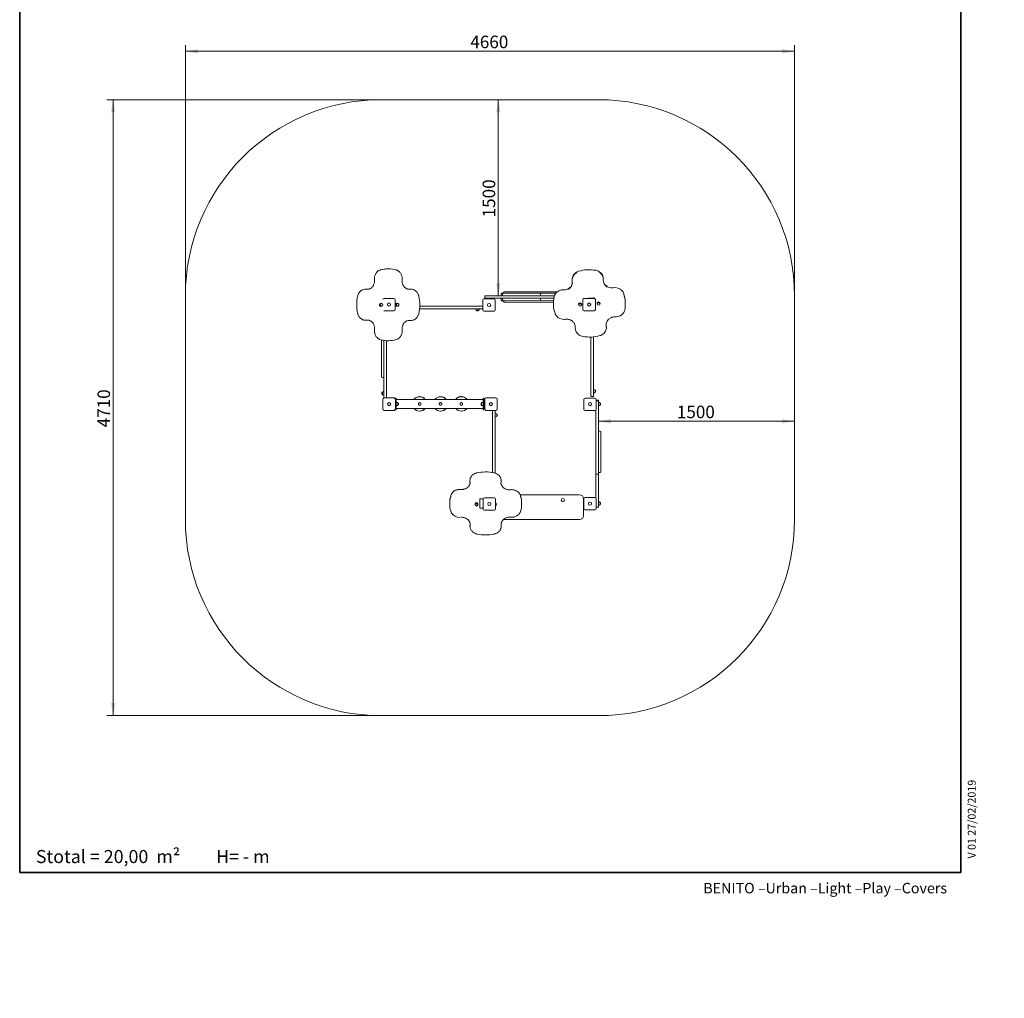
# Model space of a CAD drawing. Units: millimetres. Extents: x 569 to 5949, y -400 to 8201.
# Drawn here: x 569 to 5949, y -400 to 4948 of the extents above; entities that cross this region are included whole.
import ezdxf
from ezdxf.entities.mleader import LeaderData, LeaderLine
from ezdxf.enums import TextEntityAlignment as Align
from ezdxf.lldxf.tags import DXFTag
from ezdxf.math import Vec2, Vec3

# ---------------------------------------------------------------- set-up
doc = ezdxf.new("R2010")
doc.units = ezdxf.units.MM
doc.header["$LTSCALE"] = 28.571429
for name, color, linetype in [('485_LABIRINTO_BA', 7, 'Continuous'), ('Default', 7, 'Continuous'), ('DV3_Default', 7, 'Continuous'), ('Predeterminado', 7, 'Continuous')]:
    doc.layers.add(name, color=color, linetype=linetype)
doc.styles.add('SEACAD_Arial', font='arial.ttf')
tags = doc.linetypes.add('HIDDEN2', pattern=[4.7625, 3.175, -1.5875]).pattern_tags.tags
tags[6:7] = [DXFTag(74, 4), DXFTag(75, 0), DXFTag(340, '0'), DXFTag(46, 0.0), DXFTag(50, 0.0), DXFTag(44, 0.0), DXFTag(45, 0.0)]
tags[4:5] = [DXFTag(74, 4), DXFTag(75, 0), DXFTag(340, '0'), DXFTag(46, 0.0), DXFTag(50, 0.0), DXFTag(44, 0.0), DXFTag(45, 0.0)]
doc.dimstyles.new('ISO', dxfattribs={"dimtxt": 68.571429, "dimasz": 68.571429, "dimexe": 34.285714, "dimexo": 0, "dimgap": 17.142857, "dimtad": 1, "dimdec": 0, "dimlfac": 1.4, "dimrnd": 10, "dimtxsty": 'SEACAD_Arial', "dimblk1": '_SE_FILLED', "dimblk2": '_SE_FILLED', "dimsah": 1, "dimcen": 34.285714, "dimadec": 0, "dimazin": 0, "dimtfac": 0.5, "dimtdec": 4, "dimtmove": 0, "dimatfit": 3, "dimfxl": 1, "dimarcsym": 0})

# ---------------------------------------------------------------- blocks, each defined once
blk = doc.blocks.new('_BLANK')
blk = doc.blocks.new('SE2')
at = {"layer": '485_LABIRINTO_BA', "color": 7, "linetype": 'Continuous', "lineweight": 18}
for p, q in [((2584.7, 3586.6), (2581.5, 3586.6)), ((3588.1, 3531.5), (3588, 3529.1)), ((3758.1, 3527.7), (3758.2, 3530.1)), ((2461.6, 3475.3), (2458.4, 3475.3)), ((2466.9, 3475), (2461.6, 3475.3)), ((2699.4, 3475.4), (2704.5, 3475.7)), ((2707.7, 3475.7), (2702.6, 3475.4)), ((2707.7, 3475.7), (2704.5, 3475.7)), ((3200, 3449.5), (3200, 3439.5)), ((3203.6, 3453.1), (3204, 3453.1)), ((3204, 3453.1), (3204.1, 3453.1)), ((3204.1, 3453.1), (3211.3, 3453.1)), ((3207.8, 3449.5), (3207.8, 3439.5)), ((3261.6, 3453.1), (3211.3, 3453.1)), ((3213.6, 3458), (3213.6, 3453.1)), ((3218.5, 3461.6), (3217.2, 3461.6)), ((3218.5, 3461.6), (3504.5, 3460.2)), ((3218.5, 3461.6), (3218.5, 3461.6)), ((3261.6, 3453.1), (3268.7, 3453.1)), ((3268.7, 3453.1), (3314.3, 3453.1)), ((3314.3, 3453.1), (3319.8, 3453.1)), ((3319.8, 3453.1), (3414.6, 3453.1)), ((3414.6, 3453.1), (3498, 3453.1)), ((3414.6, 3453.1), (3414.6, 3449.5)), ((3414.6, 3439.5), (3414.6, 3449.5)), ((3543.8, 3472), (3541.1, 3472)), ((2548, 3397.7), (2544.1, 3398.6)), ((2613.9, 3425.3), (2560.4, 3425.3)), ((2621.1, 3364.6), (2621.1, 3418.2)), ((2635.4, 3397.7), (2631.5, 3398.6)), ((3100.3, 3415.7), (3100.3, 3362.1)), ((3161, 3422.8), (3107.5, 3422.8)), ((3111.1, 3436.6), (3111.1, 3436.6)), ((3111.1, 3436.6), (3111.1, 3436)), ((3111.1, 3436), (3111.1, 3428.8)), ((3111.1, 3428.8), (3111.1, 3428.8)), ((3114, 3439.5), (3121, 3439.5)), ((3114, 3425.9), (3114, 3425.9)), ((3114, 3425.9), (3121, 3425.9)), ((3121, 3439.5), (3124.4, 3439.5)), ((3121, 3425.9), (3124.4, 3425.9)), ((3124.4, 3439.5), (3490.6, 3439.5)), ((3124.4, 3425.9), (3487.7, 3425.9)), ((3168.2, 3362.1), (3168.2, 3415.7)), ((3200, 3425.9), (3200, 3415.9)), ((3204, 3412.3), (3203.6, 3412.3)), ((3204, 3412.3), (3204.1, 3412.3)), ((3204.1, 3412.3), (3211.3, 3412.3)), ((3207.8, 3425.9), (3207.8, 3415.9)), ((3211.3, 3412.3), (3261.6, 3412.3)), ((3213.4, 3412.3), (3213.4, 3408)), ((3485.7, 3403.1), (3216.9, 3404.4)), ((3485.7, 3403.1), (3218.2, 3404.4)), ((3261.6, 3412.3), (3268.7, 3412.3)), ((3268.7, 3412.3), (3314.3, 3412.3)), ((3314.3, 3412.3), (3319.8, 3412.3)), ((3319.8, 3412.3), (3414.6, 3412.3)), ((3414.6, 3415.9), (3414.6, 3425.9)), ((3414.6, 3415.9), (3414.6, 3412.3)), ((3414.6, 3412.3), (3486.1, 3412.3)), ((3485.9, 3408.8), (3485.8, 3406.4)), ((3623.2, 3391.1), (3623.8, 3388.4)), ((3638.7, 3387.6), (3639.7, 3390.3)), ((3646.9, 3418.3), (3646.9, 3364.7)), ((3707.6, 3425.4), (3654, 3425.4)), ((3665.7, 3425.4), (3708.6, 3427.4)), ((3676.4, 3425.9), (3704.4, 3425.9)), ((3704.4, 3425.9), (3708.2, 3425.9)), ((3712.4, 3424.5), (3712.5, 3423.5)), ((3714.7, 3364.7), (3714.7, 3418.3)), ((3723.9, 3395.8), (3724.6, 3393.1)), ((3739.5, 3392.3), (3740.4, 3395)), ((2544.1, 3381.7), (2548, 3382.5)), ((2560.4, 3357.5), (2613.9, 3357.5)), ((2631.5, 3381.7), (2635.4, 3382.5)), ((2754.2, 3368.9), (2781.8, 3368.9)), ((2755.1, 3382.4), (2781.8, 3382.4)), ((2781.8, 3382.4), (2939.5, 3382.4)), ((2781.8, 3368.9), (2939.5, 3368.9)), ((2939.5, 3382.4), (3092.8, 3382.4)), ((2939.5, 3368.9), (3092.8, 3368.9)), ((3062.8, 3368.9), (3063.6, 3360.9)), ((3078.4, 3360.3), (3064.3, 3360.3)), ((3078.4, 3360.3), (3064.3, 3360.3)), ((3064.3, 3360.3), (3064.3, 3359.9)), ((3078.4, 3360.3), (3064.3, 3360.3)), ((3078.4, 3360.3), (3064.3, 3360.3)), ((3078.4, 3359.9), (3078.4, 3360.3)), ((3079.1, 3360.9), (3079.9, 3368.9)), ((3092.8, 3382.4), (3096.4, 3382.4)), ((3092.8, 3368.9), (3096.4, 3368.9)), ((3099.8, 3378.9), (3099.9, 3378.9)), ((3099.9, 3372.4), (3099.8, 3372.4)), ((3099.9, 3372.4), (3099.9, 3378.9)), ((3107.5, 3355), (3161, 3355)), ((3654, 3357.6), (3707.6, 3357.6)), ((3714.7, 3386.9), (3715.7, 3371.4)), ((3715.7, 3371.4), (3715.7, 3371.2)), ((3878.2, 3386.6), (3878.3, 3389)), ((2458.2, 3305.7), (2461.5, 3305.7)), ((2467.8, 3306.4), (2473, 3306.8)), ((2472.4, 3306.5), (2469.3, 3306.5)), ((2696.6, 3304.7), (2699.5, 3304.5)), ((2704.4, 3304.2), (2707.6, 3304.2)), ((3822.6, 3324.1), (3828.8, 3324.1)), ((3604.8, 3267.9), (3604.7, 3265.5)), ((3775.2, 3263.7), (3775.3, 3266.1)), ((2546.1, 2995.9), (2546.1, 3198)), ((2559.7, 3104.5), (2559.7, 3195.3)), ((2573.2, 3104.5), (2573.2, 3193.9)), ((2581.5, 3193.7), (2584.7, 3193.7)), ((3690.8, 3206.9), (3690.8, 3213.8)), ((3690.8, 3049.2), (3690.8, 3206.9)), ((3704.4, 3206.9), (3704.4, 3214.7)), ((3704.4, 3049.2), (3704.4, 3206.9)), ((2559.7, 3088.2), (2559.7, 3104.5)), ((2559.7, 2880.8), (2559.7, 3088.2)), ((2573.2, 3088.2), (2573.2, 3104.5)), ((2573.2, 2881), (2573.2, 3088.2)), ((3690.8, 2895.9), (3690.8, 3049.2)), ((3704.4, 2895.9), (3704.4, 3049.2)), ((2549.7, 2992.4), (2556.1, 2992.4)), ((2551.1, 2912.5), (2551.1, 2899.7)), ((2559.7, 2914.7), (2552.4, 2913.9)), ((3712.4, 2925.1), (3704.4, 2925.9)), ((3704.4, 2908.8), (3712.4, 2909.6)), ((3713, 2924.4), (3713, 2910.3)), ((3713, 2924.4), (3713, 2910.3)), ((3713.4, 2924.4), (3713, 2924.4)), ((3713, 2924.4), (3713, 2910.3)), ((3713, 2924.4), (3713, 2910.3)), ((3713, 2910.3), (3713.4, 2910.3)), ((2552.4, 2898.3), (2559.7, 2897.5)), ((2554.1, 2873.8), (2554.1, 2820.3)), ((2614.8, 2881), (2561.3, 2881)), ((2622, 2820.3), (2622, 2873.8)), ((2622.9, 2816.4), (2622.9, 2879.6)), ((2622.9, 2879.6), (2627.2, 2879.6)), ((2627.2, 2879.6), (2627.2, 2816.4)), ((2627.2, 2873), (3101.5, 2873)), ((2634.5, 2855.8), (2627.2, 2856.6)), ((2635.7, 2841.6), (2635.7, 2854.4)), ((3092.9, 2854), (3092.9, 2841.2)), ((3101.5, 2856.2), (3094.2, 2855.4)), ((3101.5, 2816.4), (3101.5, 2879.6)), ((3101.5, 2879.6), (3105.7, 2879.6)), ((3105.7, 2879.6), (3105.7, 2816.4)), ((3110, 2873.9), (3110, 2820.3)), ((3170.7, 2881), (3117.1, 2881)), ((3177.8, 2820.3), (3177.8, 2873.9)), ((3651.5, 2873.5), (3651.5, 2819.9)), ((3712.2, 2880.6), (3658.7, 2880.6)), ((3690.8, 2892.3), (3690.8, 2895.9)), ((3700.8, 2888.8), (3694.4, 2888.8)), ((3704.4, 2892.3), (3704.4, 2895.9)), ((3719.4, 2819.9), (3719.4, 2873.5)), ((3728.7, 2869), (3720.9, 2869)), ((3720.9, 2865.5), (3728.7, 2865.5)), ((3731.6, 2865.4), (3731.6, 2866.2)), ((3731.6, 2464.5), (3731.6, 2865.4)), ((3738.9, 2855.4), (3731.6, 2856.2)), ((3740.2, 2841.2), (3740.2, 2854)), ((2561.3, 2813.1), (2614.8, 2813.1)), ((2627.2, 2816.4), (2622.9, 2816.4)), ((2627.2, 2839.4), (2634.5, 2840.2)), ((3101.5, 2823), (2627.2, 2823)), ((3094.2, 2839.8), (3101.5, 2839)), ((3105.7, 2816.4), (3101.5, 2816.4)), ((3117.1, 2813.1), (3170.7, 2813.1)), ((3153.6, 2808.3), (3153.6, 2811.9)), ((3153.6, 2655), (3153.6, 2808.3)), ((3167.1, 2808.3), (3167.1, 2811.9)), ((3167.1, 2655), (3167.1, 2808.3)), ((3658.7, 2812.8), (3712.2, 2812.8)), ((3718, 2815.7), (3718, 2464.5)), ((3731.6, 2839), (3738.9, 2839.8)), ((3175.1, 2794.6), (3167.1, 2795.5)), ((3167.1, 2778.3), (3175.1, 2779.2)), ((3175.7, 2793.9), (3175.7, 2779.9)), ((3175.7, 2793.9), (3175.7, 2779.9)), ((3176.1, 2793.9), (3175.7, 2793.9)), ((3175.7, 2793.9), (3175.7, 2779.9)), ((3175.7, 2793.9), (3175.7, 2779.9)), ((3175.7, 2779.9), (3176.1, 2779.9)), ((3741.6, 2699), (3735.2, 2699)), ((3745.2, 2693.8), (3745.2, 2695.4)), ((3745.2, 2629.5), (3745.2, 2693.8)), ((3153.6, 2497.4), (3153.6, 2655)), ((3167.1, 2497.4), (3167.1, 2655)), ((3745.2, 2625.1), (3745.2, 2629.5)), ((3745.2, 2598.8), (3745.2, 2625.1)), ((3745.2, 2594.7), (3745.2, 2598.8)), ((3745.2, 2553.4), (3745.2, 2594.7)), ((3745.2, 2548.1), (3745.2, 2553.4)), ((3745.2, 2480.2), (3745.2, 2548.1)), ((3153.6, 2473.4), (3153.6, 2497.4)), ((3167.1, 2470.3), (3167.1, 2497.4)), ((3745.2, 2478), (3745.2, 2480.2)), ((3029.4, 2429), (3029.4, 2425.8)), ((3199.8, 2426.1), (3199.8, 2429.3)), ((3718, 2464.5), (3718, 2452.4)), ((3718, 2334.2), (3718, 2452.4)), ((3728.7, 2464), (3720.9, 2464)), ((3731.6, 2452.4), (3731.6, 2464.5)), ((3731.6, 2452.9), (3731.6, 2452.4)), ((3731.6, 2286.9), (3731.6, 2452.4)), ((3735.2, 2474.4), (3741.6, 2474.4)), ((3083.2, 2327.6), (3083.2, 2278.1)), ((3086.8, 2330.2), (3102, 2330.2)), ((3101.8, 2328.7), (3101.8, 2275.1)), ((3162.5, 2335.8), (3108.9, 2335.8)), ((3169.7, 2275.1), (3169.7, 2328.7)), ((3628.9, 2351.7), (3304.2, 2351.7)), ((3650.4, 2237.5), (3650.4, 2330.3)), ((3651.5, 2330.1), (3651.5, 2276.5)), ((3712.2, 2337.2), (3658.6, 2337.2)), ((3719.4, 2276.5), (3719.4, 2330.1)), ((2918.9, 2306.1), (2918.9, 2302.9)), ((3056.5, 2299.7), (3057.3, 2295.9)), ((3072.5, 2295.9), (3073.3, 2299.7)), ((3101.8, 2278.7), (3086.8, 2278.7)), ((3108.9, 2267.9), (3162.5, 2267.9)), ((3173.4, 2295.9), (3174.3, 2299.7)), ((3311.8, 2302.9), (3311.8, 2306.1)), ((3658.6, 2269.4), (3712.2, 2269.4)), ((3720.9, 2283.3), (3728.7, 2283.3)), ((3738.9, 2312.6), (3731.6, 2313.3)), ((3731.6, 2296.2), (3738.9, 2296.9)), ((3731.6, 2286.2), (3731.6, 2286.9)), ((3740.2, 2298.4), (3740.2, 2311.1)), ((3211.5, 2216), (3628.9, 2216)), ((3029.8, 2183.1), (3029.8, 2179.8)), ((3200.6, 2179.8), (3200.6, 2183))]:
    blk.add_line(p, q, dxfattribs=at)
for centre in [(2587.2, 3391.4), (3134.2, 3388.9), (3680.8, 3391.5), (2588, 2847), (3143.9, 2847.1), (3685.5, 2846.7), (3537.2, 2323.1), (3135.7, 2301.9), (3685.4, 2303.3)]:
    blk.add_circle(centre, 8.57, dxfattribs=at)
for centre, radius, start, end in [((3633.6, 3535.5), 39.6, 105.3057, 117.5664), ((3680.7, 3371.5), 210.2, 80.0004, 105.9068), ((3709, 3529.8), 49.4, 56.6281, 80.468), ((2457.9, 3441.9), 33.5, 89.1734, 108.8529), ((2470.8, 3498.1), 23.5, 260.7567, 276.1933), ((2698, 3504.2), 29.2, 254.4444, 278.7995), ((2708.3, 3442.7), 33, 70.1408, 90.9807), ((3203.6, 3449.5), 3.57, 90, 180), ((3211.3, 3449.5), 3.57, 90, 180), ((3217.2, 3458), 3.57, 90, 179.7368), ((3530.1, 3426.6), 41.7, 148.3367, 168.5988), ((3537.5, 3422.1), 50.3, 85.8303, 148.3789), ((3544, 3553.3), 81.1, 268.2865, 271.6816), ((3544.3, 3519.4), 47.2, 272.4839, 295.2543), ((3804.2, 3530.4), 47.7, 238.8825, 273.0818), ((3805.7, 3519.5), 36.7, 271.7898, 281.2769), ((3821.9, 3432.4), 51.9, 43.181, 100.5729), ((3828.4, 3437.5), 43.7, 17.8004, 44.079), ((2636.3, 3390.1), 225.4, 167.9417, 191.799), ((2560.4, 3418.2), 7.14, 90, 180), ((2613.9, 3418.2), 7.14, 0, 90), ((2633.4, 3390.4), 7.55, 358.035, 47.2885), ((2529.9, 3390.1), 225.4, 347.6792, 12.1901), ((3107.5, 3415.7), 7.14, 90, 180), ((3114, 3436.6), 2.86, 90.0012, 179.9974), ((3114, 3436.6), 2.86, 90.0007, 180.0019), ((3114, 3428.8), 2.86, 180, 269.9987), ((3114, 3428.8), 2.86, 180.0016, 269.9988), ((3161, 3415.7), 7.14, 0, 90), ((3203.6, 3415.9), 3.57, 180, 270), ((3211.3, 3415.9), 3.57, 180, 270), ((3217, 3408), 3.57, 179.7368, 269.7259), ((3654, 3418.3), 7.14, 90, 180), ((3707.6, 3418.3), 7.14, 0, 90), ((3708.2, 3428.8), 2.86, 270, 322.6718), ((2560.4, 3364.6), 7.14, 264.3904, 270), ((2613.9, 3364.6), 7.14, 270, 360), ((3064.3, 3361), 0.714, 186, 270), ((3065, 3359.9), 0.714, 180, 227.567), ((3071.4, 3366.8), 10.1, 227.567, 270), ((3071.4, 3366.8), 10.1, 270, 312.433), ((3077.7, 3359.9), 0.714, 312.433, 0), ((3078.4, 3361), 0.714, 270, 354), ((3096.4, 3378.9), 3.57, 45.0896, 90.0007), ((3096.4, 3372.4), 3.57, 269.9993, 314.9104), ((3096.7, 3379.2), 3.12, 354.3298, 47.4915), ((3096.7, 3372.1), 3.12, 312.5085, 5.6702), ((3107.5, 3362.1), 7.14, 180, 270), ((3161, 3362.1), 7.14, 270, 360), ((3533.8, 3355.9), 41.2, 197.9601, 219.1974), ((3654, 3364.7), 7.14, 180, 270), ((3707.6, 3364.7), 7.14, 270, 360), ((3827, 3373.7), 49.9, 271.9506, 323.1707), ((3833.2, 3369.7), 42.6, 322.3976, 348.8384), ((2458.4, 3340.1), 34.4, 256.3075, 271.2648), ((2469.7, 3278), 28.5, 68.9743, 91.1692), ((2697.8, 3274.9), 29.9, 89.131, 113.8207), ((2707.5, 3338.8), 34.6, 261.2341, 284.7448), ((3542.2, 3361.4), 51.3, 218.0275, 273.1864), ((3545.7, 3336.5), 26.2, 268.7019, 281.4952), ((3566.8, 3268.8), 38.1, 355.9926, 26.9811), ((3819.3, 3275.6), 48.4, 85.9979, 115.367), ((2550.4, 3233.4), 35.4, 237.6195, 255.0119), ((2616.4, 3235.6), 37.3, 285.998, 302.8275), ((3653.6, 3264.9), 48.5, 236.4103, 260.209), ((3683.4, 3423.9), 210.2, 259.584, 285.6234), ((3725.9, 3271.1), 51.6, 285.821, 297.6348), ((2549.7, 2995.9), 3.57, 180, 270), ((2556.1, 2995.9), 3.57, 270, 0), ((2555, 2906.1), 7.49, 121.5536, 180), ((2555, 2906.1), 7.49, 180, 238.4464), ((2552.5, 2912.5), 1.43, 96, 180), ((3712.3, 2924.4), 0.714, 0, 84), ((3712.3, 2910.3), 0.714, 276, 0), ((3713.4, 2923.6), 0.714, 42.433, 90), ((3713.4, 2911), 0.714, 270, 317.567), ((3706.5, 2917.3), 10.1, 317.567, 42.433), ((2552.5, 2899.7), 1.43, 180, 264), ((2561.3, 2873.8), 7.14, 90, 180), ((2614.8, 2873.8), 7.14, 0, 90), ((2634.3, 2854.4), 1.43, 0, 84), ((2631.8, 2848), 7.49, 301.5536, 58.4464), ((2753.8, 2849), 39.3, 41.0262, 142.4428), ((2753.5, 2848), 39.3, 39.5846, 140.4154), ((2754.7, 2848), 39.3, 39.4257, 94.7699), ((2868.6, 2848.3), 39.3, 38.8736, 141.1264), ((2869.5, 2848.4), 39.3, 38.7818, 93.9355), ((2869.5, 2848.4), 39.3, 38.7818, 90.0422), ((2982.2, 2849.1), 39.3, 53.9029, 142.5395), ((2982.4, 2848.3), 39.3, 38.8736, 141.1264), ((2983.3, 2848.3), 39.3, 38.8736, 90), ((3096.8, 2847.6), 7.49, 121.5536, 238.4464), ((3094.3, 2854), 1.43, 96, 180), ((3117.1, 2873.9), 7.14, 90, 180), ((3170.7, 2873.9), 7.14, 0, 90), ((3658.7, 2873.5), 7.14, 90, 180), ((3694.4, 2892.3), 3.57, 179.9993, 270.0007), ((3700.8, 2892.3), 3.57, 269.9993, 0.0007), ((3712.2, 2873.5), 7.14, 0, 90), ((3720.9, 2866.2), 2.86, 90, 121.6419), ((3720.6, 2733.2), 132.3, 89.8841, 90.5418), ((3728.7, 2866.2), 2.86, 0, 90), ((3729, 2731.1), 134.4, 88.8879, 90.1061), ((3738.7, 2854), 1.43, 0, 84), ((3736.2, 2847.6), 7.49, 0, 58.4464), ((2561.3, 2820.3), 7.14, 180, 270), ((2614.8, 2820.3), 7.14, 270, 360), ((2634.3, 2841.6), 1.43, 276, 360), ((2753.5, 2848), 39.3, 219.4579, 320.5421), ((2754.7, 2848), 39.3, 272.9487, 320.3832), ((2868.6, 2848.3), 39.3, 220.1749, 319.8251), ((2869.5, 2848.4), 39.3, 272.4461, 319.7315), ((2869.5, 2848.4), 39.3, 272.7007, 319.7315), ((2982.4, 2848.3), 39.3, 220.1749, 319.8251), ((2983.3, 2848.3), 39.3, 270, 319.8251), ((3094.3, 2841.2), 1.43, 180, 264), ((3117.1, 2820.3), 7.14, 180, 270), ((3157.1, 2811.9), 3.57, 159.2593, 180.0007), ((3163.6, 2811.9), 3.57, 359.9993, 20.7407), ((3170.7, 2820.3), 7.14, 270, 360), ((3658.7, 2819.9), 7.14, 180, 270), ((3712.2, 2819.9), 7.14, 270, 360), ((3738.7, 2841.2), 1.43, 276, 360), ((3736.2, 2847.6), 7.49, 301.5536, 0), ((3175, 2793.9), 0.714, 0, 84), ((3175, 2779.9), 0.714, 276, 0), ((3176.1, 2793.2), 0.714, 42.433, 90), ((3176.1, 2780.6), 0.714, 270, 317.567), ((3169.2, 2786.9), 10.1, 317.567, 42.433), ((3735.2, 2695.4), 3.57, 90, 180), ((3741.6, 2695.4), 3.57, 0, 90), ((3115.4, 2251.2), 225.4, 78.2, 102.3206), ((3735.2, 2478), 3.57, 180, 270), ((3741.6, 2478), 3.57, 270, 0), ((3000.9, 2419.7), 29.2, 344.1359, 3.6695), ((3065.1, 2428.9), 35.7, 165.9686, 181.7874), ((3163.3, 2429.3), 36.5, 355.2572, 19.7025), ((2984.2, 2433.3), 52.8, 259.3223, 270.0328), ((3245.2, 2424.4), 45.5, 269.8161, 277.5289), ((2954.5, 2340.3), 30.5, 146.7809, 165.3831), ((3108.9, 2328.7), 7.14, 90, 180), ((3162.5, 2328.7), 7.14, 0, 90), ((3628.9, 2330.3), 21.4, 0, 90), ((3658.6, 2330.1), 7.14, 90, 180), ((3712.2, 2330.1), 7.14, 0, 90), ((2960.7, 2271.5), 37.3, 195.82, 212.6885), ((3108.9, 2275.1), 7.14, 180, 270), ((3162.5, 2275.1), 7.14, 270, 360), ((3658.6, 2276.5), 7.14, 180, 270), ((3712.2, 2276.5), 7.14, 270, 360), ((3720.9, 2286.2), 2.86, 237.7944, 270), ((3728.7, 2286.2), 2.86, 270, 360), ((3738.7, 2311.1), 1.43, 0, 84), ((3738.7, 2298.4), 1.43, 276, 360), ((3736.2, 2304.7), 7.49, 0, 58.4464), ((3736.2, 2304.7), 7.49, 301.5536, 0), ((2972.1, 2279.3), 51.1, 213.2504, 271.4131), ((3257.7, 2285.8), 57.2, 263.6904, 269.767), ((3628.9, 2237.5), 21.4, 270, 360), ((3063.9, 2179.9), 34.1, 171.3817, 194.6867), ((3164.3, 2179.8), 36.2, 340.9004, 8.5513), ((3229.1, 2189.8), 29.3, 164.7508, 189.1026), ((3115.4, 2357.7), 225.4, 257.8101, 282.0592)]:
    blk.add_arc(centre, radius, start, end, dxfattribs=at)
for centre, major_axis, ratio, start_param, end_param in [((2581.5, 3390.1), (0, -196.4), 0.866025, 3.141593, 3.384275), ((2584.7, 3390.1), (0, -196.4), 0.866025, 2.896278, 3.384275), ((3637.9, 3526.6), (49.9, -2.5), 0.929232, 2.133357, 3.359213), ((3638.1, 3529), (49.9, -2.5), 0.929232, 2.094886, 3.141593), ((3708.3, 3532.6), (-49.9, 2.5), 0.929232, 3.141593, 4.162861), ((3708.2, 3530.2), (-49.9, 2.5), 0.929232, 3.114445, 4.156938), ((3543.5, 3512.1), (-45.7, 2.3), 0.929232, 2.080074, 3.359213), ((3543.7, 3514.5), (-45.7, 2.3), 0.929232, 2.080074, 3.113687), ((3804, 3523), (46, -2.3), 0.929232, 3.114445, 4.188131), ((3804.1, 3525.3), (46, -2.3), 0.929232, 3.169317, 4.188131), ((2471.8, 3520.6), (0, 45.9), 0.866025, 3.141593, 3.182265), ((2694.7, 3520.9), (0, 45.9), 0.866025, 3.141593, 3.259477), ((2698, 3520.9), (0, 45.9), 0.866025, 3.141593, 3.259477), ((3682, 3396.5), (-196.2, 9.9), 0.929232, 3.003345, 3.483486), ((3682.1, 3398.9), (-196.2, 9.9), 0.929232, 3.141593, 3.483486), ((2542.8, 3390.1), (0, -8.57), 0.866025, 2.958526, 6.283185), ((2630.2, 3390.1), (0, 8.57), 0.866025, 0, 3.324659), ((2634.2, 3390.1), (0, 7.74), 0.866025, 0, 4.808036), ((2630.2, 3390.1), (0, 8.57), 0.866025, 6.100119, 6.283185), ((2634.2, 3390.1), (0, 7.74), 0.866025, 5.578008, 6.283185), ((3682, 3396.5), (196.2, -9.9), 0.929232, 2.998078, 3.491342), ((3682.1, 3398.9), (196.2, -9.9), 0.929232, 2.998078, 3.141593), ((3631.5, 3392.8), (8.56, -0.43), 0.929232, 0, 3.409095), ((3631.5, 3392.8), (8.56, -0.43), 0.929232, 6.015683, 6.283185), ((3732.3, 3397.5), (8.56, -0.43), 0.929232, 0, 3.409095), ((3732.3, 3397.5), (8.56, -0.43), 0.929232, 6.015683, 6.283185), ((2542.8, 3390.1), (0, -8.57), 0.866025, 0, 0.183067), ((3712.1, 3371.3), (-3.57, 0.18), 0.929232, 3.141593, 3.246027), ((2461.5, 3355.7), (0, 50), 0.866025, 2.867352, 3.273175), ((2472.4, 3260.4), (0, 46.1), 0.866025, 6.001165, 6.283185), ((2704.4, 3354.2), (0, 50), 0.866025, 3.028407, 3.141595), ((2707.6, 3354.2), (0, 50), 0.866025, 3.028407, 3.141593), ((3819.7, 3281.5), (45.9, -2.3), 0.929232, 2.091317, 3.368552), ((3819.8, 3283.9), (45.9, -2.3), 0.929232, 3.169416, 3.368552), ((3654.7, 3263), (49.9, -2.5), 0.929232, 3.128143, 4.163633), ((3559, 3269), (-45.8, 2.3), 0.929232, 3.128143, 3.141593), ((3725.3, 3266.2), (-49.9, 2.5), 0.929232, 2.134124, 3.368552), ((3725.4, 3268.6), (-49.9, 2.5), 0.929232, 3.141594, 3.368552), ((2581.5, 3390.1), (0, 196.4), 0.866025, 2.904134, 3.141593), ((2584.7, 3390.1), (0, 196.4), 0.866025, 2.904134, 3.389542), ((3079.4, 2425.8), (50, 0), 0.866025, 2.873585, 3.254778), ((3149.8, 2429.3), (-50, 0), 0.866025, 3.141593, 3.422988), ((3149.8, 2426.1), (-50, 0), 0.866025, 3.01001, 3.322976), ((2984.2, 2416.4), (-45.8, 0), 0.866025, 2.934598, 3.254778), ((3245.1, 2415.2), (46.1, 0), 0.866025, 3.01001, 3.37707), ((3245.1, 2418.4), (46.1, 0), 0.866025, 3.181861, 3.37707), ((3115.4, 2302.9), (196.4, 0), 0.866025, 2.893644, 3.386907), ((3115.4, 2306.1), (196.4, 0), 0.866025, 2.893644, 3.141593), ((3115.4, 2302.9), (-196.4, 0), 0.866025, 2.89891, 3.379051), ((3115.4, 2306.1), (-196.4, 0), 0.866025, 3.141593, 3.379051), ((3064.9, 2301.1), (-8.57, 0), 0.866025, 2.958526, 6.283185), ((3064.9, 2301.1), (-8.57, 0), 0.866025, 0, 0.183067), ((3165.8, 2301.1), (-8.57, 0), 0.866025, 2.958526, 4.250809), ((3165.8, 2297.1), (-7.74, 0), 0.866025, 2.08673, 4.196456), ((3165.8, 2296.8), (7.03, 0), 0.866025, 0, 0.996532), ((3165.8, 2296.8), (7.03, 0), 0.866025, 5.286654, 6.283185), ((3079.8, 2183.1), (50, 0), 0.866025, 3.023709, 3.141593), ((3079.8, 2179.8), (50, 0), 0.866025, 3.023709, 3.141593), ((2984.6, 2189.6), (-45.9, 0), 0.866025, 3.023709, 3.232736), ((2984.6, 2192.8), (-45.9, 0), 0.866025, 3.023709, 3.101127), ((3245.8, 2193.1), (45.9, 0), 0.866025, 3.141593, 3.264118), ((3245.8, 2189.9), (45.9, 0), 0.866025, 3.141593, 3.264118), ((3150.6, 2183), (-50, 0), 0.866025, 3.141594, 3.264118), ((3150.6, 2179.8), (-50, 0), 0.866025, 3.141593, 3.264118)]:
    blk.add_ellipse(centre, major_axis=major_axis, ratio=ratio, start_param=start_param, end_param=end_param, dxfattribs=at)
for centre, major_axis, ratio in [((2546.8, 3390.1), (0, 7.74), 0.866025), ((2547.1, 3390.1), (0, -7.03), 0.866025), ((2634.5, 3390.1), (0, 7.03), 0.866025), ((3631.4, 3389.9), (-7.73, 0.39), 0.929232), ((3631.4, 3389.7), (7.02, -0.35), 0.929232), ((3732.1, 3394.6), (-7.73, 0.39), 0.929232), ((3732.1, 3394.4), (7.02, -0.35), 0.929232), ((3064.9, 2297.1), (7.74, 0), 0.866025), ((3064.9, 2296.8), (-7.03, 0), 0.866025)]:
    blk.add_ellipse(centre, major_axis=major_axis, ratio=ratio, dxfattribs=at)
for points, knots in [([(2540.4, 3580.8), (2539.1, 3580.4), (2536.2, 3579.5), (2531.1, 3577), (2525.6, 3573.2), (2520.7, 3568.6), (2516.4, 3563.2), (2512.9, 3557.2), (2510.1, 3550.6), (2508.2, 3543.6), (2507.2, 3536.5), (2507.2, 3530.5), (2507.5, 3527.3), (2507.6, 3526.2)], [0, 0, 0, 0, 0.054858, 0.154622, 0.254557, 0.354726, 0.455134, 0.555751, 0.656534, 0.75744, 0.858434, 0.959493, 1, 1, 1, 1]), ([(2659, 3526.4), (2659.1, 3527.8), (2659.4, 3531.3), (2659.2, 3537.6), (2658, 3544.7), (2656, 3551.7), (2653.1, 3558.2), (2649.4, 3564.2), (2644.9, 3569.5), (2639.8, 3574), (2634.3, 3577.5), (2629.5, 3579.6), (2627, 3580.4), (2626.3, 3580.7)], [0, 0, 0, 0, 0.05462, 0.156152, 0.257777, 0.359425, 0.461073, 0.562687, 0.664219, 0.765605, 0.866779, 0.967689, 1, 1, 1, 1]), ([(2507.6, 3526.2), (2507.7, 3524.9), (2507.9, 3521.7), (2507.8, 3515.7), (2506.7, 3508.9), (2504.8, 3502.3), (2502, 3496.1), (2498.5, 3490.6), (2494.3, 3485.6), (2489.5, 3481.5), (2484.3, 3478.3), (2478.7, 3476), (2473.8, 3474.8), (2471.1, 3474.8), (2470.1, 3474.8)], [0, 0, 0, 0, 0.046557, 0.137382, 0.228245, 0.319085, 0.409921, 0.500782, 0.591718, 0.682794, 0.774092, 0.865692, 0.957638, 1, 1, 1, 1]), ([(2690.2, 3476.1), (2689.3, 3476.2), (2686.7, 3476.8), (2682.1, 3478.8), (2676.8, 3482), (2672, 3486.2), (2667.9, 3491.2), (2664.4, 3496.9), (2661.6, 3503.1), (2659.7, 3509.7), (2658.7, 3516.5), (2658.6, 3522.3), (2658.9, 3525.3), (2659, 3526.4)], [0, 0, 0, 0, 0.04285, 0.145564, 0.247997, 0.350095, 0.451879, 0.553413, 0.654764, 0.755989, 0.85713, 0.958213, 1, 1, 1, 1]), ([(2447.1, 3473.5), (2445.4, 3473), (2442.1, 3471.9), (2436.7, 3469), (2431.4, 3465), (2426.7, 3460.1), (2422.6, 3454.5), (2419.3, 3448.3), (2417.1, 3442.3), (2416.2, 3438.8), (2415.9, 3437.2)], [0, 0, 0, 0, 0.101443, 0.236635, 0.372105, 0.5079, 0.644009, 0.780385, 0.916967, 1, 1, 1, 1]), ([(2750.2, 3437.7), (2749.9, 3439.1), (2749.1, 3442.5), (2746.9, 3448.3), (2743.7, 3454.6), (2739.6, 3460.3), (2734.8, 3465.2), (2729.5, 3469.2), (2724.3, 3472.2), (2721, 3473.3), (2719.5, 3473.7)], [0, 0, 0, 0, 0.074633, 0.213332, 0.352124, 0.49084, 0.629406, 0.76773, 0.905727, 1, 1, 1, 1]), ([(3708.6, 3427.4), (3708.9, 3427.4), (3709.5, 3427.4), (3710.6, 3427.1), (3711.6, 3426.4), (3712.2, 3425.5), (3712.4, 3424.8), (3712.4, 3424.5)], [0, 0, 0, 0, 0.126348, 0.331323, 0.541387, 0.761981, 1, 1, 1, 1]), ([(2415.7, 3344), (2416, 3342.6), (2416.8, 3339.3), (2418.9, 3333.4), (2422.1, 3327.1), (2426.1, 3321.4), (2430.8, 3316.5), (2436.1, 3312.3), (2441.9, 3309.2), (2446.8, 3307.2), (2449.5, 3306.8), (2450.3, 3306.6)], [0, 0, 0, 0, 0.068353, 0.195387, 0.322507, 0.449561, 0.576481, 0.703185, 0.829593, 0.955654, 1, 1, 1, 1]), ([(2716.3, 3305.3), (2717.1, 3305.5), (2719.7, 3305.9), (2724.5, 3307.9), (2730.1, 3311.1), (2735.4, 3315.3), (2740, 3320.3), (2744, 3326), (2747.1, 3332.2), (2749.1, 3337.9), (2749.9, 3341), (2750.1, 3342)], [0, 0, 0, 0, 0.041342, 0.169763, 0.298359, 0.42723, 0.556411, 0.685887, 0.815607, 0.945515, 1, 1, 1, 1]), ([(3715.7, 3372.9), (3715.7, 3372.7), (3715.4, 3372.1), (3715, 3371.7), (3714.8, 3371.5)], [0.1430143, 0.1430143, 0.1430143, 0.1430143, 0.3543142, 0.5362629, 0.5362629, 0.5362629, 0.5362629]), ([(2480, 3304.6), (2481.4, 3304.2), (2484.3, 3303.2), (2489.2, 3300.3), (2494.1, 3296.4), (2498.4, 3291.6), (2502.1, 3286.1), (2505, 3280), (2507.2, 3273.4), (2508.4, 3266.6), (2508.7, 3260.1), (2508.4, 3256.3), (2508.3, 3254.3)], [0, 0, 0, 0, 0.070637, 0.17763, 0.28428, 0.390594, 0.496631, 0.602463, 0.708151, 0.813742, 0.919268, 1, 1, 1, 1]), ([(2659.3, 3253.8), (2659.2, 3255.1), (2659, 3258.3), (2659.2, 3264.3), (2660.3, 3271.1), (2662.3, 3277.6), (2665.1, 3283.7), (2668.7, 3289.3), (2672.9, 3294.2), (2677.7, 3298.2), (2682.1, 3300.9), (2684.7, 3301.9), (2685.7, 3302.3)], [0, 0, 0, 0, 0.056856, 0.167778, 0.278746, 0.389687, 0.500624, 0.611596, 0.722664, 0.833911, 0.945438, 1, 1, 1, 1]), ([(3550.9, 3310.8), (3552.2, 3311), (3555.4, 3311.4), (3561.4, 3311.5), (3568.2, 3310.6), (3574.9, 3308.8), (3581.3, 3306.1), (3587.1, 3302.5), (3592.3, 3298.2), (3596.6, 3293.2), (3599.5, 3289), (3600.5, 3286.6), (3600.7, 3286.1)], [0, 0, 0, 0, 0.058114, 0.17219, 0.28632, 0.400427, 0.514533, 0.628666, 0.742861, 0.857155, 0.971586, 1, 1, 1, 1]), ([(2508.3, 3254.3), (2508.1, 3252.9), (2507.8, 3249.4), (2507.9, 3243.1), (2509, 3235.9), (2510.9, 3229), (2513.8, 3222.4), (2517.4, 3216.4), (2521.8, 3211), (2526.6, 3206.6), (2529.7, 3204.6), (2531.4, 3203.6)], [0, 0, 0, 0, 0.064356, 0.183978, 0.303712, 0.423473, 0.543238, 0.662968, 0.782605, 0.902079, 1, 1, 1, 1]), ([(2636.6, 3204.3), (2638.4, 3205.4), (2641.6, 3207.5), (2646.3, 3212.1), (2650.6, 3217.4), (2654.1, 3223.5), (2656.8, 3230.1), (2658.7, 3237.1), (2659.6, 3244.3), (2659.7, 3250), (2659.4, 3253), (2659.3, 3253.8)], [0, 0, 0, 0, 0.104671, 0.226642, 0.348903, 0.471416, 0.59413, 0.716993, 0.839961, 0.963006, 1, 1, 1, 1]), ([(3067.3, 2471.5), (3065.9, 2471.1), (3062.5, 2470.3), (3056.7, 2468.2), (3050.5, 2464.9), (3044.8, 2460.8), (3039.9, 2456), (3035.8, 2450.7), (3032.7, 2444.9), (3030.9, 2440.4), (3030.5, 2438), (3030.5, 2437.6)], [0, 0, 0, 0, 0.069852, 0.199664, 0.329561, 0.459388, 0.589072, 0.718528, 0.847677, 0.97647, 1, 1, 1, 1]), ([(3197.7, 2441.6), (3197.2, 2443.1), (3196.1, 2446.3), (3193.1, 2451.5), (3189.1, 2456.7), (3184.1, 2461.4), (3178.4, 2465.4), (3172.2, 2468.6), (3166.3, 2470.8), (3162.9, 2471.6), (3161.5, 2471.9)], [0, 0, 0, 0, 0.092774, 0.230291, 0.368098, 0.506237, 0.644692, 0.783413, 0.922339, 1, 1, 1, 1]), ([(3718, 2464.5), (3718, 2464.5), (3718, 2464.5), (3718, 2464.5), (3718.1, 2464.4), (3718.1, 2464.4), (3718.1, 2464.4), (3718.1, 2464.4), (3718.2, 2464.4), (3718.2, 2464.3), (3718.2, 2464.3), (3718.3, 2464.3), (3718.3, 2464.3), (3718.4, 2464.3), (3718.4, 2464.3), (3718.5, 2464.2), (3718.6, 2464.2), (3718.6, 2464.2), (3718.7, 2464.2), (3718.8, 2464.2), (3718.8, 2464.2), (3718.9, 2464.2), (3719, 2464.2), (3719, 2464.2), (3719.1, 2464.1), (3719.2, 2464.1), (3719.2, 2464.1), (3719.3, 2464.1), (3719.4, 2464.1), (3719.5, 2464.1), (3719.5, 2464.1), (3719.6, 2464.1), (3719.7, 2464.1), (3719.7, 2464.1), (3719.8, 2464.1), (3719.9, 2464.1), (3719.9, 2464.1), (3720, 2464.1), (3720.1, 2464.1), (3720.1, 2464.1), (3720.2, 2464.1), (3720.3, 2464.1), (3720.3, 2464), (3720.4, 2464), (3720.4, 2464), (3720.5, 2464), (3720.5, 2464), (3720.6, 2464), (3720.6, 2464), (3720.7, 2464), (3720.7, 2464), (3720.8, 2464), (3720.8, 2464), (3720.8, 2464), (3720.9, 2464), (3720.9, 2464)], [0, 0, 0, 0, 0.029292, 0.058183, 0.086673, 0.114763, 0.142451, 0.169739, 0.196626, 0.223111, 0.249196, 0.27488, 0.300163, 0.325045, 0.349527, 0.373607, 0.397286, 0.420565, 0.443442, 0.465919, 0.487995, 0.509669, 0.530943, 0.551816, 0.572288, 0.592359, 0.612029, 0.631298, 0.650166, 0.668633, 0.6867, 0.704365, 0.721629, 0.738493, 0.754955, 0.771016, 0.786677, 0.801936, 0.816795, 0.831253, 0.845309, 0.858965, 0.87222, 0.885073, 0.897526, 0.909578, 0.921229, 0.932479, 0.943327, 0.953775, 0.963822, 0.973468, 0.982713, 0.991557, 1, 1, 1, 1]), ([(3728.7, 2464), (3728.8, 2464), (3728.9, 2464), (3729, 2464), (3729.2, 2464), (3729.3, 2464), (3729.5, 2464.1), (3729.7, 2464.1), (3729.8, 2464.1), (3730, 2464.1), (3730.1, 2464.1), (3730.3, 2464.1), (3730.4, 2464.1), (3730.6, 2464.2), (3730.7, 2464.2), (3730.9, 2464.2), (3731, 2464.2), (3731.1, 2464.3), (3731.3, 2464.3), (3731.4, 2464.3), (3731.4, 2464.4), (3731.5, 2464.4), (3731.6, 2464.4), (3731.6, 2464.5), (3731.6, 2464.5), (3731.6, 2464.5)], [0, 0, 0, 0, 0.031689, 0.06445, 0.098283, 0.133188, 0.169164, 0.206213, 0.244333, 0.283525, 0.323789, 0.365125, 0.407532, 0.451011, 0.495561, 0.541184, 0.587877, 0.635643, 0.684479, 0.734388, 0.785367, 0.837419, 0.890541, 0.944735, 1, 1, 1, 1]), ([(2979, 2380.7), (2977.6, 2380.8), (2974.1, 2381.1), (2967.8, 2380.8), (2960.6, 2379.7), (2953.7, 2377.6), (2947.2, 2374.7), (2941.2, 2370.9), (2936, 2366.5), (2931.8, 2361.7), (2929.9, 2358.7), (2929, 2357.1)], [0, 0, 0, 0, 0.064897, 0.185533, 0.306281, 0.427055, 0.547828, 0.668559, 0.789189, 0.909644, 1, 1, 1, 1]), ([(3029, 2411.7), (3028.8, 2410.8), (3028.3, 2408.2), (3026.2, 2403.6), (3022.9, 2398.4), (3018.7, 2393.6), (3013.7, 2389.4), (3008, 2386), (3001.8, 2383.3), (2995.2, 2381.4), (2989.2, 2380.6), (2985.7, 2380.5), (2984.2, 2380.4)], [0, 0, 0, 0, 0.047027, 0.159063, 0.270789, 0.382147, 0.493164, 0.60391, 0.714458, 0.824872, 0.935194, 1, 1, 1, 1]), ([(3245.1, 2379), (3243.8, 2379), (3240.5, 2379.1), (3234.6, 2379.8), (3228, 2381.6), (3221.7, 2384.2), (3216, 2387.6), (3210.9, 2391.7), (3206.6, 2396.4), (3203.3, 2401.5), (3201.1, 2406), (3200.5, 2408.5), (3200.3, 2409.3)], [0, 0, 0, 0, 0.057505, 0.169649, 0.28184, 0.39402, 0.506225, 0.618507, 0.730945, 0.843637, 0.956681, 1, 1, 1, 1]), ([(3306.3, 2346.3), (3305.9, 2347.6), (3305, 2350.5), (3302.5, 2355.6), (3298.8, 2361.1), (3294.2, 2366), (3288.8, 2370.3), (3282.8, 2373.9), (3276.3, 2376.7), (3269.3, 2378.6), (3262.1, 2379.7), (3255.7, 2379.8), (3252.2, 2379.4), (3250.8, 2379.3)], [0, 0, 0, 0, 0.054002, 0.1522, 0.250564, 0.349158, 0.447987, 0.547024, 0.646226, 0.745551, 0.844963, 0.944439, 1, 1, 1, 1]), ([(3083.2, 2327.6), (3083.2, 2327.7), (3083.3, 2328.1), (3083.6, 2328.8), (3084.4, 2329.6), (3085.4, 2330.1), (3086.3, 2330.2), (3086.7, 2330.2), (3086.8, 2330.2)], [0, 0, 0, 0, 0.128419, 0.388205, 0.595672, 0.785645, 0.971365, 1, 1, 1, 1]), ([(3086.8, 2278.7), (3086.5, 2278.7), (3085.9, 2278.8), (3084.8, 2279.1), (3083.9, 2279.7), (3083.3, 2280.5), (3083.3, 2281), (3083.2, 2281.3)], [0, 0, 0, 0, 0.125958, 0.317455, 0.513739, 0.722018, 1, 1, 1, 1]), ([(3257.5, 2228.6), (3258.9, 2228.6), (3262.4, 2228.7), (3268.7, 2229.5), (3275.6, 2231.4), (3282.3, 2234.2), (3288.4, 2237.7), (3293.8, 2242), (3298.5, 2247), (3302.2, 2252.4), (3304.7, 2257.6), (3305.6, 2260.5), (3306, 2261.7)], [0, 0, 0, 0, 0.059338, 0.169668, 0.280096, 0.390529, 0.500934, 0.611261, 0.721444, 0.831412, 0.941101, 1, 1, 1, 1]), ([(2979.1, 2228.6), (2980.4, 2228.7), (2983.7, 2228.9), (2989.7, 2228.8), (2996.5, 2227.7), (3003, 2225.7), (3009.2, 2222.9), (3014.7, 2219.4), (3019.6, 2215.2), (3023.7, 2210.4), (3026.9, 2205.1), (3029.1, 2199.6), (3030.2, 2195.4), (3030.2, 2193.3), (3030.2, 2193.1)], [0, 0, 0, 0, 0.048183, 0.142184, 0.236223, 0.330239, 0.424251, 0.518292, 0.612411, 0.706679, 0.80118, 0.895997, 0.991174, 1, 1, 1, 1]), ([(3200.8, 2197.5), (3201, 2198.4), (3201.5, 2201), (3203.5, 2205.6), (3206.7, 2210.9), (3210.9, 2215.7), (3215.9, 2219.9), (3221.5, 2223.5), (3227.7, 2226.2), (3234.3, 2228.1), (3241.1, 2229.2), (3247, 2229.3), (3250.2, 2229), (3251.5, 2228.9)], [0, 0, 0, 0, 0.042296, 0.14431, 0.246049, 0.347456, 0.448551, 0.549394, 0.650055, 0.750589, 0.851039, 0.95143, 1, 1, 1, 1]), ([(3030.9, 2171.3), (3031, 2170.4), (3031.6, 2167.7), (3033.6, 2162.8), (3036.8, 2157.2), (3041, 2152), (3046, 2147.4), (3051.8, 2143.4), (3058, 2140.3), (3063.6, 2138.3), (3066.7, 2137.6), (3067.8, 2137.3)], [0, 0, 0, 0, 0.048132, 0.175802, 0.303649, 0.431771, 0.560202, 0.688924, 0.817888, 0.947037, 1, 1, 1, 1]), ([(3162.5, 2137.2), (3163.8, 2137.6), (3167.2, 2138.4), (3173.1, 2140.5), (3179.3, 2143.8), (3185, 2147.8), (3190, 2152.5), (3194, 2157.8), (3197, 2163.1), (3198.1, 2166.4), (3198.6, 2167.9)], [0, 0, 0, 0, 0.074558, 0.21312, 0.351774, 0.490355, 0.628787, 0.766979, 0.904846, 1, 1, 1, 1])]:
    blk.add_open_spline(points, degree=3, knots=knots, dxfattribs=at)
for points, weights in [([(2467.8, 3306.4), (2467.6, 3306.2), (2467.4, 3306.1), (2467.1, 3306.1)], [0.8460492815, 0.869266726591, 0.905764814107, 0.955543544045]), ([(2754.7, 2855.2), (2740.4, 2855.2), (2740.4, 2840.9), (2754.7, 2840.9)], [1, 0.333333339863, 0.333333339863, 1]), ([(2754.7, 2840.9), (2769, 2840.9), (2769, 2855.2), (2754.7, 2855.2)], [1, 0.333333339863, 0.333333339863, 1]), ([(2868.6, 2855.5), (2854.3, 2855.5), (2854.3, 2841.2), (2868.6, 2841.2)], [1, 0.333333339863, 0.333333339863, 1]), ([(2868.6, 2841.2), (2882.9, 2841.2), (2882.9, 2855.5), (2868.6, 2855.5)], [1, 0.333333339863, 0.333333339863, 1]), ([(2982.4, 2855.5), (2968.1, 2855.5), (2968.1, 2841.2), (2982.4, 2841.2)], [1, 0.333333339863, 0.333333339863, 1]), ([(2982.4, 2841.2), (2996.7, 2841.2), (2996.7, 2855.5), (2982.4, 2855.5)], [1, 0.333333339863, 0.333333339863, 1])]:
    blk.add_rational_spline(points, weights, degree=3, dxfattribs=at)
blk.add_open_spline([(2473, 3306.8), (2472.8, 3306.6), (2472.6, 3306.5), (2472.4, 3306.5)], degree=3, dxfattribs=at)
at = {"layer": 'DV3_Default', "color": 7, "linetype": 'HIDDEN2', "lineweight": 18}
for p, q in [((2546.1, 4510.9), (3731.6, 4510.9)), ((1474.7, 3439.5), (1474.7, 2216)), ((4803, 3439.5), (4803, 2216)), ((3731.6, 1144.6), (2546.1, 1144.6))]:
    blk.add_line(p, q, dxfattribs=at)
for centre, start, end in [((2546.1, 3439.5), 90, 180), ((3731.6, 3439.5), 0, 90), ((2546.1, 2216), 180, 270), ((3731.6, 2216), 270, 0)]:
    blk.add_arc(centre, 1071.4, start, end, dxfattribs=at)
blk = doc.blocks.new('DMBLK1')
at = {"layer": 'Default', "linetype": 'Continuous', "lineweight": 20}
for points in [[(1068.6, 4442.3), (1091.5, 4442.3), (1080.1, 4510.9)], [(1068.6, 1213.2), (1080.1, 1144.6), (1091.5, 1213.2)]]:
    blk.add_hatch(color=7, dxfattribs=at).paths.add_polyline_path(points)
at = {"layer": 'Default', "color": 7, "linetype": 'Continuous', "lineweight": 20}
for p, q in [((3138.9, 4510.9), (1045.8, 4510.9)), ((1080.1, 4510.9), (1080.1, 1144.6)), ((3138.9, 1144.6), (1045.8, 1144.6))]:
    blk.add_line(p, q, dxfattribs=at)
at = {"layer": 'Default', "color": 7, "linetype": 'Continuous', "lineweight": 20, "style": 'SEACAD_Arial'}
blk.add_text('4710', height=68.57, rotation=90, dxfattribs=at).set_placement((994.3, 2720.4), align=Align.TOP_LEFT)
blk = doc.blocks.new('_SE_FILLED')
at = {"color": 0}
blk.add_line((0, 0), (-1, 0), dxfattribs=at)
blk.add_solid([(0, 0), (-1, -0.1665), (-1, 0.1665), (0, 0)], dxfattribs=at)
blk = doc.blocks.new('DMBLK2')
at = {"layer": 'Default', "linetype": 'Continuous', "lineweight": 20}
for points in [[(1543.2, 4786.8), (1474.7, 4775.4), (1543.2, 4764)], [(4734.5, 4786.8), (4734.5, 4764), (4803, 4775.4)]]:
    blk.add_hatch(color=7, dxfattribs=at).paths.add_polyline_path(points)
at = {"layer": 'Default', "color": 7, "linetype": 'Continuous', "lineweight": 20}
for p, q in [((1474.7, 3439.5), (1474.7, 4809.7)), ((4803, 3439.5), (4803, 4809.7)), ((1474.7, 4775.4), (4803, 4775.4))]:
    blk.add_line(p, q, dxfattribs=at)
at = {"layer": 'Default', "color": 7, "linetype": 'Continuous', "lineweight": 20, "style": 'SEACAD_Arial'}
blk.add_text('4660', height=68.57, dxfattribs=at).set_placement((3031.5, 4861.1), align=Align.TOP_LEFT)
blk = doc.blocks.new('DMBLK6')
at = {"layer": 'Default', "linetype": 'Continuous', "lineweight": 20}
for points in [[(3196, 4442.3), (3184.6, 4510.9), (3173.2, 4442.3)], [(3196, 3508.1), (3173.2, 3508.1), (3184.6, 3439.5)]]:
    blk.add_hatch(color=7, dxfattribs=at).paths.add_polyline_path(points)
at = {"layer": 'Default', "color": 7, "linetype": 'Continuous', "lineweight": 20}
blk.add_line((3184.6, 3439.5), (3184.6, 4510.9), dxfattribs=at)
at = {"layer": 'Default', "color": 7, "linetype": 'Continuous', "lineweight": 20, "style": 'SEACAD_Arial'}
blk.add_text('1500', height=68.57, rotation=90, dxfattribs=at).set_placement((3098.9, 3867.9), align=Align.TOP_LEFT)
blk = doc.blocks.new('DMBLK7')
at = {"layer": 'Default', "linetype": 'Continuous', "lineweight": 20}
for points in [[(3800.2, 2741.8), (3800.2, 2764.6), (3731.6, 2753.2)], [(4734.5, 2741.8), (4803, 2753.2), (4734.5, 2764.6)]]:
    blk.add_hatch(color=7, dxfattribs=at).paths.add_polyline_path(points)
at = {"layer": 'Default', "color": 7, "linetype": 'Continuous', "lineweight": 20}
blk.add_line((3731.6, 2753.2), (4803, 2753.2), dxfattribs=at)
at = {"layer": 'Default', "color": 7, "linetype": 'Continuous', "lineweight": 20, "style": 'SEACAD_Arial'}
blk.add_text('1500', height=68.57, dxfattribs=at).set_placement((4160, 2838.9), align=Align.TOP_LEFT)
blk = doc.blocks.new('_DOT')
at = {"color": 0, "linetype": 'ByBlock', "lineweight": -2}
blk.add_line((-0.5, 0), (-1, 0), dxfattribs=at)
at = {"color": 0, "linetype": 'ByBlock', "const_width": 0.5}
blk.add_lwpolyline([(-0.25, 0, 1), (0.25, 0, 1)], format="xyb", close=True, dxfattribs=at)

msp = doc.modelspace()

# ---------------------------------------------------------------- linework, layer by layer
at = {"layer": 'Predeterminado', "color": 7, "linetype": 'Continuous', "lineweight": 35}
for p, q in [((569.3434, 8200.9247), (569.3434, 286.639)), ((5712.2006, 286.639), (5712.2006, 8200.9247)), ((5712.2006, 286.639), (569.3434, 286.639))]:
    msp.add_line(p, q, dxfattribs=at)

# ---------------------------------------------------------------- block references
at = {"layer": 'Default'}
msp.add_blockref('SE2', (0, 0), dxfattribs=at)

# ---------------------------------------------------------------- texts
at = {"layer": 'Predeterminado', "insert": (4304.5677, 230.6124), "char_height": 57.142857, "width": 1422.657431, "attachment_point": 1}
msp.add_mtext('{\\fSolid Edge ANSI|b0||i0||c0|p34;\\C7;\\H57.14285714;\\W1.;BENITO –Urban –Light –Play –Covers}', dxfattribs=at)

# ---------------------------------------------------------------- dimensions: what is measured, and where the dimension line sits
at = {"layer": 'Default', "color": 7, "linetype": 'Continuous', "lineweight": 20}
for base, p1, p2, angle, picture, middle in [((1474.6783, 4775.3888), (1474.6783, 2216.0273), (4803.0254, 2216.0273), 360, 'DMBLK2', (3138.8519, 4775.3888)), ((1080.0619, 4510.9147), (3138.8519, 4510.9147), (3138.8519, 1144.5987), 270, 'DMBLK1', (1080.0619, 2827.7567))]:
    dim = msp.add_linear_dim(base=base, p1=p1, p2=p2, angle=angle, text='\\A1;<>', dimstyle='ISO', dxfattribs=at)
    dim.commit()
    dim.dimension.update_dxf_attribs({"geometry": picture, "text_midpoint": middle, "dimtype": 161})
dim = msp.add_linear_dim(base=(3184.5937, 4510.9147), p1=(3124.4442, 3439.4861), p2=(3731.5969, 4510.9147), angle=90, text='\\A1;<>', dimstyle='ISO', override={"dimdec": 2, "dimrnd": 0, "dimtdec": 3}, dxfattribs=at)
dim.commit()
dim.dimension.update_dxf_attribs({"geometry": 'DMBLK6', "text_midpoint": (3184.5937, 3975.2004), "dimtype": 160})
dim = msp.add_linear_dim(base=(4803.0254, 2753.1961), p1=(3731.5969, 2865.4366), p2=(4803.0254, 3439.4861), text='\\A1;<>', dimstyle='ISO', override={"dimdec": 2, "dimrnd": 0, "dimtdec": 3}, dxfattribs=at)
dim.commit()
dim.dimension.update_dxf_attribs({"geometry": 'DMBLK7', "text_midpoint": (4267.3112, 2753.1961), "dimtype": 160})

# ---------------------------------------------------------------- leaders
at = {"layer": 'Default', "color": 7, "linetype": 'Continuous', "lineweight": 25}
ml = msp.add_multileader_mtext('Standard', dxfattribs=at)
ml.set_content('{\\pxsm0.9;\\fSolid Edge ANSI|b0||i0||c0|p34;\\W1.;\\P\\P\\P\\P\\PStotal = 20,00  m²         H= - m\\P}', color=256)
ml.set_leader_properties()
ml.set_arrow_properties(name='_BLANK')
ml.build(insert=Vec2(0, 0))
ml.multileader.update_dxf_attribs({"leader_type": 0, "dogleg_length": 0, "arrow_head_size": 71.4286})
ctx = ml.context
ctx.base_point, ctx.char_height, ctx.arrow_head_size, ctx.landing_gap_size = Vec3(655.8407, 964.4072), 71.428571, 71.4286, 25
ctx.mtext.insert = Vec3(657.8407, 1005.627)
at = {"layer": 'Predeterminado', "color": 7, "linetype": 'Continuous', "lineweight": 35}
ml = msp.add_multileader_mtext('Standard', dxfattribs=at)
ml.set_content('{\\pxsm0.9;\\fArial|b0||i0||c0|p34;\\W1.;V 01 27/02/2019\\P}', color=256)
ml.set_leader_properties()
ml.set_arrow_properties(name='DOT')
ml.build(insert=Vec2(0, 0))
ml.multileader.update_dxf_attribs({"leader_type": 0, "dogleg_length": 0, "arrow_head_size": 42.8571})
ctx = ml.context
ctx.base_point, ctx.char_height, ctx.arrow_head_size, ctx.landing_gap_size = Vec3(5771.6555, 362.0097), 42.857143, 42.8571, 15
ctx.mtext.insert, ctx.mtext.text_direction = Vec3(5749.8626, 364.0097), Vec3(0, 1)

doc.saveas('drawing.dxf')
